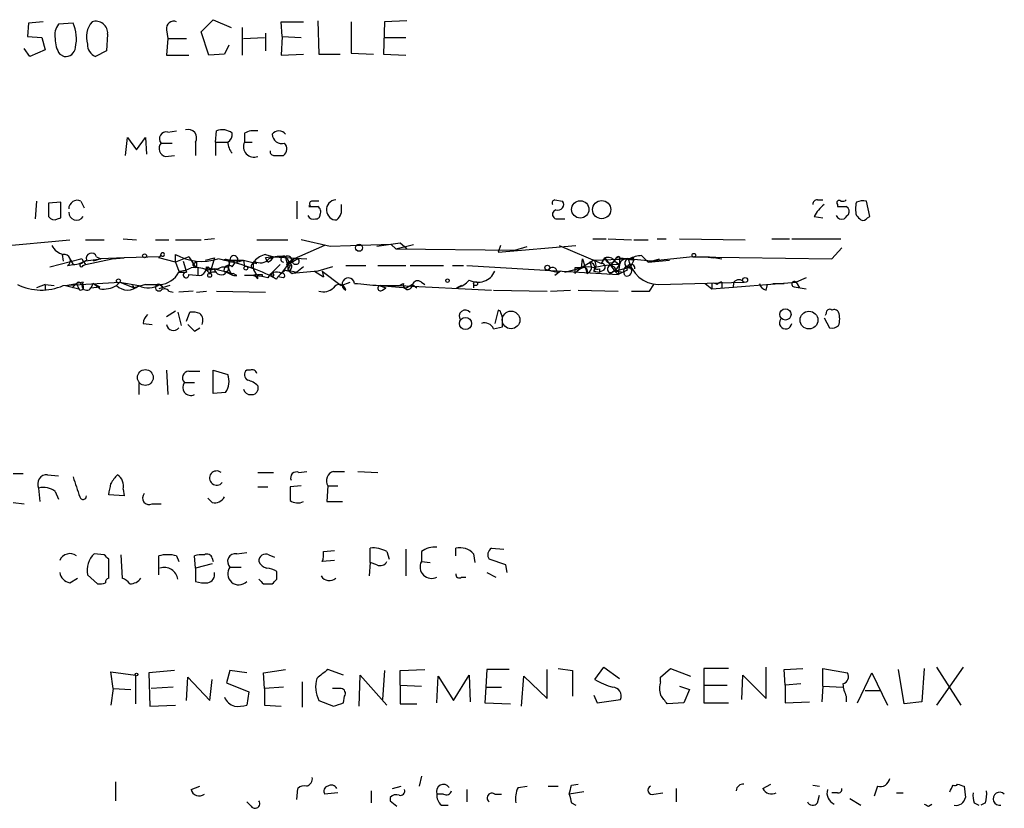
# Model space of a CAD drawing. Extents: x 8 to 1078, y 0 to 891.
# Drawn here: x 982 to 1057, y 234 to 294 of the extents above; entities that cross this region are included whole.
import ezdxf

# ---------------------------------------------------------------- set-up
doc = ezdxf.new("R2010")
doc.units = 0
doc.header["$MEASUREMENT"] = 0
doc.layers.add('MAIN', color=5, linetype='CONTINUOUS')

msp = doc.modelspace()

# ---------------------------------------------------------------- linework, layer by layer
at = {"layer": 'MAIN'}
for p, q in [((983.1493, 293.7933), (983.0647, 292.7773)), ((984.25, 293.878), (983.1493, 293.7933)), ((986.536, 293.7933), (985.4353, 293.7087)), ((996.2727, 293.116), (997.204, 294.0473)), ((997.204, 294.0473), (998.5587, 293.4547)), ((1002.4533, 292.7773), (1002.3687, 293.878)), ((1002.3687, 293.878), (1004.062, 293.878)), ((1005.1627, 293.9627), (1005.2473, 291.4227)), ((1007.7027, 293.878), (1007.7027, 291.5073)), ((1010.2427, 293.878), (1010.158, 291.4227)), ((1011.936, 293.9627), (1010.2427, 293.878)), ((993.648, 293.2853), (993.7327, 292.608)), ((996.8653, 291.338), (996.2727, 293.116)), ((999.4053, 293.4547), (999.4053, 291.338)), ((1001.1833, 293.0313), (1001.1833, 291.6767)), ((983.0647, 292.7773), (984.1653, 292.6927)), ((984.1653, 292.6927), (984.4193, 291.7613)), ((989.1607, 292.9467), (989.076, 291.6767)), ((993.7327, 292.608), (993.648, 291.338)), ((993.7327, 292.608), (995.172, 292.608)), ((999.49, 292.608), (1001.0987, 292.6927)), ((1002.4533, 292.7773), (1002.3687, 291.338)), ((1002.4533, 292.7773), (1003.8927, 292.6927)), ((1010.2427, 292.6927), (1011.8513, 292.6927)), ((983.234, 291.2533), (982.8107, 291.846)), ((984.4193, 291.7613), (983.234, 291.2533)), ((989.076, 291.6767), (988.2293, 291.2533)), ((998.3893, 292.1), (998.0507, 291.4227)), ((1007.7027, 291.5073), (1009.396, 291.4227)), ((985.52, 291.4227), (985.8587, 291.2533)), ((993.648, 291.338), (995.3413, 291.338)), ((998.0507, 291.4227), (996.8653, 291.338)), ((1002.3687, 291.338), (1004.062, 291.4227)), ((1005.2473, 291.4227), (1006.856, 291.4227)), ((1010.158, 291.4227), (1011.8513, 291.338)), ((993.7327, 285.496), (994.41, 285.5807)), ((997.3733, 284.734), (997.458, 285.5807)), ((990.5153, 283.718), (990.6847, 285.0727)), ((990.6847, 285.0727), (991.362, 284.1413)), ((991.362, 284.1413), (992.0393, 285.0727)), ((992.0393, 285.0727), (992.124, 283.8027)), ((999.5747, 285.4113), (999.5747, 284.734)), ((993.2247, 284.6493), (994.0713, 284.6493)), ((995.8493, 284.734), (995.8493, 283.718)), ((997.3733, 284.734), (997.3733, 283.718)), ((997.3733, 284.734), (998.3047, 284.734)), ((999.5747, 284.734), (1000.1673, 284.734)), ((993.5633, 283.6333), (994.2407, 283.718)), ((1001.8607, 283.718), (1002.538, 283.718)), ((1023.1967, 280.3313), (1023.7893, 280.2467)), ((1043.178, 280.3313), (1043.6013, 280.3313)), ((983.742, 280.2467), (983.6573, 278.892)), ((985.6047, 280.162), (984.6733, 280.0773)), ((984.6733, 280.0773), (984.6733, 279.0613)), ((985.6047, 278.9767), (985.6047, 280.162)), ((987.1287, 280.2467), (987.3827, 279.7387)), ((1003.554, 280.2467), (1003.554, 278.892)), ((1004.57, 279.908), (1004.4853, 279.8233)), ((1044.702, 279.9927), (1044.702, 279.8233)), ((1047.1573, 279.0613), (1046.9033, 280.2467)), ((985.3507, 278.892), (985.6047, 278.9767)), ((1023.4507, 278.892), (1023.9587, 278.892)), ((1042.924, 279.0613), (1043.6013, 278.9767)), ((1046.988, 278.9767), (1047.1573, 279.0613)), ((980.5247, 276.7753), (986.282, 277.2833)), ((987.4673, 277.2833), (988.9067, 277.2833)), ((990.346, 277.368), (991.362, 277.2833)), ((992.8013, 277.2833), (993.8173, 277.2833)), ((994.3253, 277.2833), (996.2727, 277.2833)), ((997.2887, 277.368), (996.5267, 277.2833)), ((1000.506, 277.2833), (1002.8767, 277.2833)), ((1006.094, 276.7753), (1003.8927, 277.2833)), ((1026.0753, 277.368), (1027.0913, 277.368)), ((1027.2607, 277.368), (1029.0387, 277.2833)), ((1029.208, 277.2833), (1030.3087, 277.2833)), ((1030.986, 277.368), (1031.6633, 277.368)), ((1032.6793, 277.368), (1037.6747, 277.2833)), ((1039.7067, 277.368), (1041.0613, 277.368)), ((1041.2307, 277.368), (1044.956, 277.368)), ((1005.6707, 276.86), (1003.1307, 275.7593)), ((1010.7507, 276.9447), (1006.094, 276.7753)), ((1011.428, 277.0293), (1009.65, 276.7753)), ((1010.7507, 276.9447), (1011.0893, 276.606)), ((1011.0893, 276.606), (1012.444, 276.9447)), ((1011.0893, 276.606), (1020.1487, 276.5213)), ((1011.936, 276.606), (1011.428, 277.0293)), ((1019.048, 276.86), (1018.8787, 276.352)), ((1018.8787, 276.352), (1024.8053, 276.86)), ((1020.1487, 276.5213), (1021.08, 276.7753)), ((1023.5353, 276.86), (1026.7527, 275.5053)), ((1044.2787, 275.844), (1045.0407, 276.6907)), ((984.758, 275.2513), (987.1287, 275.844)), ((985.6893, 276.1827), (985.774, 275.6747)), ((985.6893, 276.1827), (985.774, 275.6747)), ((986.282, 275.844), (986.536, 275.4207)), ((987.298, 275.6747), (988.6527, 275.844)), ((987.4673, 275.4207), (989.4993, 275.844)), ((988.6527, 275.844), (988.06, 275.6747)), ((988.314, 276.0133), (988.6527, 275.844)), ((990.4307, 275.9287), (988.6527, 275.844)), ((989.4993, 275.844), (990.4307, 275.9287)), ((993.14, 276.0133), (990.4307, 275.9287)), ((993.0553, 275.9287), (993.2247, 276.098)), ((994.3253, 275.59), (993.0553, 275.9287)), ((993.2247, 276.2673), (993.14, 276.0133)), ((994.3253, 275.59), (994.3253, 276.1827)), ((995.3413, 276.0133), (994.3253, 275.59)), ((995.3413, 276.0133), (995.7647, 275.336)), ((996.6113, 275.7593), (997.2887, 275.9287)), ((997.2887, 275.9287), (996.95, 274.7433)), ((998.474, 275.7593), (997.966, 275.7593)), ((998.474, 275.7593), (999.49, 275.7593)), ((998.8973, 275.59), (998.474, 275.7593)), ((998.982, 275.59), (999.49, 275.7593)), ((999.49, 275.7593), (1000.506, 275.5053)), ((999.49, 275.7593), (999.5747, 275.2513)), ((999.49, 275.7593), (999.5747, 275.2513)), ((1001.1833, 276.1827), (1001.776, 276.0133)), ((1001.776, 276.0133), (1001.1833, 275.9287)), ((1001.3527, 275.59), (1001.1833, 275.9287)), ((1001.776, 276.0133), (1004.316, 275.844)), ((1003.1307, 275.7593), (1002.3687, 274.7433)), ((1002.7073, 276.0133), (1003.046, 275.5053)), ((1003.6387, 275.844), (1003.046, 275.5053)), ((1025.2287, 275.1667), (1025.3133, 275.844)), ((1026.16, 275.7593), (1025.2287, 275.1667)), ((1025.3133, 275.844), (1025.652, 274.7433)), ((1026.16, 275.7593), (1028.7847, 275.844)), ((1026.7527, 275.5053), (1027.0067, 275.9287)), ((1027.0067, 275.9287), (1027.7687, 274.9127)), ((1027.8533, 275.9287), (1027.43, 275.336)), ((1030.5627, 275.6747), (1027.8533, 275.9287)), ((1028.1073, 276.0133), (1028.1073, 275.4207)), ((1028.7847, 275.844), (1029.208, 275.7593)), ((1029.208, 275.7593), (1028.954, 275.2513)), ((1029.1233, 276.0133), (1029.208, 275.7593)), ((1029.8007, 276.098), (1029.97, 275.9287)), ((1029.97, 275.9287), (1030.3087, 275.59)), ((1030.3087, 275.59), (1031.1553, 275.844)), ((1030.3087, 275.59), (1031.9173, 275.7593)), ((1033.6953, 276.0133), (1030.5627, 275.6747)), ((1033.6953, 276.0133), (1044.2787, 275.844)), ((1033.6953, 276.0133), (1034.9653, 276.0133)), ((1034.6267, 276.0133), (1035.304, 275.9287)), ((1034.9653, 276.0133), (1035.8967, 275.844)), ((986.1127, 275.336), (986.536, 275.4207)), ((987.298, 275.6747), (987.4673, 275.4207)), ((987.298, 275.336), (987.4673, 275.4207)), ((994.3253, 275.59), (994.5793, 274.9127)), ((994.918, 275.6747), (995.172, 274.828)), ((995.7647, 275.5053), (995.934, 275.6747)), ((995.934, 275.1667), (995.7647, 275.336)), ((996.0187, 275.1667), (996.0187, 274.574)), ((996.7807, 275.2513), (996.696, 274.9973)), ((997.2887, 275.082), (996.696, 274.9973)), ((996.696, 274.9973), (997.2887, 275.082)), ((997.3733, 274.828), (997.2887, 275.082)), ((997.2887, 275.082), (998.728, 274.7433)), ((997.8813, 275.2513), (998.3047, 275.2513)), ((998.3047, 275.2513), (998.5587, 274.6587)), ((998.6433, 275.2513), (998.8973, 275.59)), ((1000.1673, 275.4207), (1000.3367, 275.6747)), ((1002.284, 275.4207), (1001.6067, 274.7433)), ((1002.8767, 275.336), (1002.8767, 274.9973)), ((1003.046, 275.336), (1002.8767, 274.9973)), ((1004.062, 275.2513), (1003.554, 274.828)), ((1006.2633, 275.2513), (1005.1627, 274.9127)), ((1007.2793, 275.336), (1008.8033, 275.336)), ((1009.7347, 275.336), (1011.8513, 275.336)), ((1012.19, 275.336), (1014.73, 275.336)), ((1015.4073, 275.336), (1016.254, 275.336)), ((1016.508, 275.336), (1028.0227, 274.6587)), ((1023.9587, 274.828), (1025.2287, 275.1667)), ((1024.7207, 275.1667), (1024.7207, 274.7433)), ((1026.5833, 275.082), (1026.5833, 274.828)), ((1027.7687, 275.6747), (1028.1073, 275.4207)), ((1028.1073, 275.4207), (1027.7687, 274.9127)), ((1027.7687, 274.9127), (1028.954, 275.2513)), ((1028.1073, 275.4207), (1028.0227, 274.6587)), ((994.5793, 274.828), (995.172, 274.828)), ((995.3413, 274.6587), (996.188, 274.574)), ((996.696, 274.9973), (996.95, 274.7433)), ((998.3047, 274.9127), (998.0507, 274.828)), ((998.22, 274.828), (998.5587, 274.6587)), ((998.728, 274.7433), (998.5587, 274.6587)), ((998.982, 274.574), (998.728, 274.7433)), ((1000.506, 274.6587), (1000.1673, 274.574)), ((1000.5907, 274.32), (1000.5907, 274.6587)), ((1000.9293, 274.6587), (1000.9293, 274.4893)), ((1001.6067, 274.7433), (1001.6913, 274.4893)), ((1002.03, 274.32), (1002.1147, 274.4893)), ((1002.3687, 274.7433), (1002.1147, 274.4893)), ((1002.538, 274.4047), (1002.1147, 274.4893)), ((1002.7073, 274.9973), (1002.3687, 274.7433)), ((1002.8767, 274.9973), (1003.2153, 274.7433)), ((1002.8767, 274.9973), (1003.554, 274.828)), ((1005.1627, 274.9127), (1003.2153, 274.7433)), ((1003.2153, 274.7433), (1003.554, 274.828)), ((1004.9087, 274.9127), (1005.586, 274.4893)), ((1005.5013, 274.9127), (1005.586, 274.4893)), ((1005.5013, 274.9127), (1006.9407, 273.812)), ((1022.6887, 274.9973), (1023.366, 274.828)), ((1023.62, 274.9127), (1023.1967, 274.574)), ((1026.16, 274.9127), (1026.5833, 274.828)), ((1026.16, 274.9127), (1026.5833, 274.828)), ((1026.922, 274.9973), (1026.5833, 274.828)), ((1027.684, 274.9127), (1027.3453, 274.6587)), ((1027.7687, 274.9127), (1028.0227, 274.6587)), ((1027.8533, 274.9127), (1028.446, 274.828)), ((1028.7, 274.9973), (1028.0227, 274.6587)), ((1028.5307, 274.574), (1028.446, 274.828)), ((1042.3313, 274.4047), (1041.5693, 274.066)), ((984.4193, 273.8967), (983.742, 273.6427)), ((984.4193, 273.8967), (985.0967, 273.812)), ((984.4193, 273.8967), (984.4193, 273.4733)), ((985.774, 273.812), (990.092, 274.066)), ((985.9433, 273.812), (986.79, 273.9813)), ((985.9433, 273.812), (986.9593, 273.558)), ((986.79, 273.9813), (986.4513, 273.6427)), ((987.298, 274.066), (986.79, 273.9813)), ((986.79, 273.9813), (986.9593, 273.558)), ((987.1287, 273.9813), (987.298, 273.812)), ((988.06, 273.9813), (987.8907, 273.6427)), ((988.06, 273.9813), (987.8907, 273.6427)), ((987.8907, 273.6427), (988.568, 273.7273)), ((988.06, 273.9813), (988.568, 273.7273)), ((988.568, 273.558), (988.06, 273.9813)), ((990.092, 274.066), (989.838, 273.812)), ((990.092, 274.066), (991.1927, 273.6427)), ((990.092, 274.066), (991.5313, 273.812)), ((991.0233, 273.812), (991.1927, 273.6427)), ((992.0393, 273.8967), (991.1927, 273.6427)), ((992.0393, 273.8967), (993.14, 273.8967)), ((993.902, 273.812), (993.0553, 273.558)), ((993.14, 273.8967), (993.394, 273.6427)), ((993.2247, 273.812), (993.394, 273.6427)), ((1006.9407, 273.812), (1007.618, 274.066)), ((1009.8193, 273.812), (1010.3273, 273.6427)), ((1009.904, 273.812), (1011.3433, 273.812)), ((1009.904, 273.812), (1011.936, 273.6427)), ((1010.0733, 273.4733), (1010.3273, 273.6427)), ((1011.3433, 273.812), (1018.3707, 273.4733)), ((1012.3593, 273.8967), (1011.936, 273.6427)), ((1012.3593, 273.8967), (1012.698, 273.6427)), ((1013.0367, 274.066), (1013.2907, 273.8967)), ((1016.0847, 273.812), (1015.746, 273.6427)), ((1017.016, 273.9813), (1017.016, 273.6427)), ((1030.3933, 273.3887), (1030.732, 273.8967)), ((1031.0707, 273.8967), (1037.59, 274.066)), ((1034.6267, 273.9813), (1035.1347, 273.558)), ((1035.1347, 273.558), (1041.5693, 274.066)), ((1035.1347, 273.9813), (1035.1347, 273.558)), ((1035.8967, 274.066), (1035.8967, 273.6427)), ((1036.828, 274.066), (1036.7433, 273.6427)), ((1039.2833, 273.4733), (1039.368, 273.8967)), ((1039.7913, 273.9813), (1040.638, 273.9813)), ((1041.4, 273.7273), (1042.3313, 273.558)), ((1041.5693, 274.066), (1041.8233, 273.6427)), ((993.8173, 273.3887), (994.156, 273.304)), ((995.68, 273.3887), (994.5793, 273.304)), ((995.934, 273.304), (996.696, 273.3887)), ((997.458, 273.3887), (1001.1833, 273.304)), ((1018.54, 273.4733), (1022.604, 273.3887)), ((1022.858, 273.3887), (1024.382, 273.4733)), ((1024.9747, 273.4733), (1028.0227, 273.3887)), ((994.3253, 271.8647), (993.648, 271.4413)), ((994.4947, 271.78), (994.7487, 270.764)), ((995.172, 271.1027), (995.426, 271.78)), ((1018.8787, 271.9493), (1018.6247, 270.9333)), ((1019.048, 271.8647), (1018.8787, 271.9493)), ((1043.686, 271.3567), (1044.1093, 270.5947)), ((1043.8553, 271.6953), (1043.7707, 271.526)), ((991.87, 270.9333), (992.5473, 270.8487)), ((995.7647, 270.3407), (996.188, 270.5947)), ((1018.54, 270.51), (1019.2173, 270.6793)), ((993.648, 267.3773), (993.7327, 265.5147)), ((995.3413, 267.2927), (996.188, 267.2927)), ((997.204, 267.3773), (998.3047, 267.0387)), ((997.204, 265.5993), (997.204, 267.3773)), ((999.998, 267.3773), (999.744, 267.3773)), ((991.5313, 266.3613), (991.5313, 265.5147)), ((995.0027, 266.446), (995.7647, 266.446)), ((1000.5907, 266.192), (1000.5907, 265.8533)), ((998.1353, 265.684), (997.204, 265.5993)), ((981.964, 259.5033), (982.726, 259.5033)), ((984.5887, 259.4187), (985.4353, 259.334)), ((1000.5907, 259.588), (1001.776, 259.588)), ((1003.7233, 259.588), (1004.316, 259.6727)), ((1006.348, 259.6727), (1007.1947, 259.6727)), ((1008.2107, 259.6727), (1009.7347, 259.588)), ((1003.8927, 258.572), (1003.046, 258.4873)), ((1005.9247, 258.572), (1005.84, 257.3867)), ((1005.9247, 258.572), (1006.6867, 258.572)), ((983.9113, 258.4027), (983.996, 257.3867)), ((985.1813, 258.1487), (985.4353, 257.556)), ((990.4307, 257.81), (989.2453, 257.8947)), ((990.346, 258.318), (990.4307, 257.81)), ((1000.5907, 258.4873), (1001.3527, 258.4873)), ((981.964, 257.302), (982.8107, 257.2173)), ((992.5473, 257.2173), (993.2247, 257.2173)), ((997.1193, 257.302), (996.7807, 257.6407)), ((1005.84, 257.3867), (1007.0253, 257.3867)), ((988.9067, 253.3227), (988.1447, 253.4073)), ((990.1767, 253.3227), (990.2613, 251.5447)), ((998.982, 253.4073), (999.744, 253.492)), ((1001.4373, 253.3227), (1001.8607, 253.1533)), ((1005.586, 253.5767), (1006.4327, 253.6613)), ((1009.142, 252.73), (1009.142, 253.8307)), ((1010.412, 253.5767), (1010.5813, 252.984)), ((1011.8513, 253.746), (1011.8513, 251.714)), ((1013.0367, 253.5767), (1013.0367, 252.8147)), ((1015.6613, 253.238), (1015.6613, 253.8307)), ((1017.016, 253.4073), (1017.1007, 252.73)), ((1018.3707, 253.8307), (1019.302, 253.746)), ((989.2453, 251.5447), (989.2453, 252.984)), ((993.0553, 251.7987), (993.0553, 253.238)), ((994.41, 253.238), (994.5793, 252.8147)), ((995.8493, 252.3067), (995.7647, 253.238)), ((997.1193, 252.6453), (995.8493, 252.3067)), ((997.1193, 253.0687), (997.204, 252.8147)), ((1006.4327, 252.8993), (1005.5013, 252.8147)), ((1009.142, 252.73), (1009.0573, 251.714)), ((1009.65, 252.5607), (1009.142, 252.73)), ((1013.0367, 252.8147), (1013.714, 252.73)), ((1019.4713, 252.5607), (1018.2013, 252.984)), ((1019.556, 251.968), (1019.4713, 252.5607)), ((987.6367, 251.7987), (988.3987, 251.1213)), ((995.8493, 252.3067), (995.8493, 251.2907)), ((998.474, 252.3913), (999.3207, 252.3913)), ((1002.03, 251.46), (1002.03, 252.0527)), ((1018.032, 251.968), (1018.7093, 251.6293)), ((986.282, 251.206), (986.8747, 251.5447)), ((1001.014, 251.1213), (1001.6913, 251.1213)), ((1016.0847, 251.6293), (1016.4233, 251.6293)), ((989.584, 243.1627), (989.4147, 244.4327)), ((989.4147, 244.4327), (991.2773, 244.1787)), ((994.2407, 244.5173), (992.2933, 244.348)), ((992.2933, 244.348), (992.378, 241.808)), ((998.474, 244.5173), (998.22, 243.586)), ((999.744, 244.348), (998.474, 244.5173)), ((1001.014, 244.348), (1002.7073, 244.602)), ((1001.0987, 243.1627), (1001.014, 244.348)), ((1007.11, 244.1787), (1005.9247, 244.602)), ((1010.2427, 244.5173), (1010.0733, 242.316)), ((1011.428, 244.5173), (1013.2907, 244.602)), ((1011.428, 243.4167), (1011.428, 244.5173)), ((1018.032, 244.602), (1017.9473, 243.2473)), ((1019.7253, 244.602), (1018.032, 244.602)), ((1022.604, 242.4007), (1022.604, 244.602)), ((1023.4507, 244.6867), (1024.5513, 244.5173)), ((1024.5513, 244.5173), (1024.5513, 242.57)), ((1026.2447, 243.84), (1026.922, 244.7713)), ((1026.922, 244.7713), (1028.1073, 243.9247)), ((1031.24, 244.0093), (1032.002, 244.6867)), ((1032.002, 244.6867), (1033.526, 244.094)), ((1036.4047, 244.6867), (1034.542, 244.6867)), ((1034.542, 244.6867), (1034.542, 243.4167)), ((1039.2833, 242.4007), (1039.2833, 244.7713)), ((1040.638, 244.602), (1042.0773, 244.6867)), ((1040.7227, 243.4167), (1040.638, 244.602)), ((1043.6013, 243.332), (1043.6013, 244.6867)), ((1043.6013, 244.6867), (1045.464, 244.348)), ((1046.226, 242.062), (1047.3267, 244.348)), ((1047.3267, 244.348), (1048.512, 241.8927)), ((1049.782, 241.9773), (1049.3587, 244.602)), ((1051.306, 244.6867), (1051.1367, 242.1467)), ((1052.2373, 244.7713), (1054.1, 241.8927)), ((1054.2693, 244.7713), (1052.2373, 241.8927)), ((991.2773, 244.1787), (991.2773, 241.9773)), ((995.172, 242.2313), (995.2567, 244.0093)), ((995.2567, 244.0093), (996.95, 242.2313)), ((996.95, 242.2313), (997.1193, 243.84)), ((998.22, 243.586), (999.9133, 242.9087)), ((1003.9773, 243.6707), (1003.9773, 241.7233)), ((1008.2953, 241.808), (1008.38, 244.1787)), ((1008.38, 244.1787), (1010.412, 241.8927)), ((1014.222, 242.062), (1014.3067, 244.094)), ((1014.3067, 244.094), (1015.492, 242.2313)), ((1015.492, 242.2313), (1016.6773, 244.1787)), ((1016.6773, 244.1787), (1016.762, 242.1467)), ((1020.6567, 241.808), (1020.826, 244.094)), ((1020.826, 244.094), (1022.604, 242.4007)), ((1031.24, 243.6707), (1031.24, 244.0093)), ((1037.4207, 242.316), (1037.5053, 244.1787)), ((1037.5053, 244.1787), (1039.2833, 242.4007)), ((989.584, 243.1627), (989.4147, 241.8927)), ((989.584, 243.1627), (990.9387, 243.078)), ((994.156, 243.2473), (992.4627, 243.1627)), ((999.9133, 242.9087), (999.744, 241.8927)), ((1002.538, 243.2473), (1001.0987, 243.1627)), ((1001.0987, 243.1627), (1001.0987, 241.8927)), ((1006.9407, 243.1627), (1006.2633, 243.1627)), ((1011.428, 243.4167), (1013.0367, 243.332)), ((1011.428, 243.4167), (1011.428, 241.9773)), ((1017.9473, 243.2473), (1017.8627, 242.062)), ((1017.9473, 243.2473), (1019.1327, 243.2473)), ((1032.6793, 243.332), (1033.4413, 243.078)), ((1033.4413, 243.078), (1033.018, 242.062)), ((1034.542, 243.4167), (1036.32, 243.4167)), ((1034.542, 243.4167), (1034.542, 242.062)), ((1041.908, 243.5013), (1040.7227, 243.4167)), ((1040.7227, 243.4167), (1040.7227, 242.062)), ((1043.6013, 243.332), (1043.5167, 242.1467)), ((1043.6013, 243.332), (1045.1253, 243.2473)), ((1046.8187, 242.9933), (1047.9193, 242.9933)), ((1005.2473, 242.2313), (1006.348, 241.808)), ((1007.11, 242.062), (1007.1947, 242.57)), ((1017.8627, 242.062), (1019.81, 241.9773)), ((1026.16, 242.6547), (1026.414, 242.062)), ((1026.414, 242.062), (1028.192, 242.316)), ((1033.018, 242.062), (1031.748, 241.9773)), ((1034.542, 242.062), (1036.4047, 242.062)), ((1040.7227, 242.062), (1042.5853, 242.1467)), ((1045.3793, 242.57), (1045.3793, 242.1467)), ((1051.1367, 242.1467), (1049.782, 241.9773)), ((992.378, 241.808), (994.3253, 241.8927)), ((1001.0987, 241.8927), (1002.3687, 241.808)), ((1011.428, 241.9773), (1012.698, 241.9773)), ((989.7533, 236.0507), (989.7533, 234.6113)), ((1013.0367, 236.474), (1012.8673, 235.712)), ((995.5107, 235.458), (996.188, 235.712)), ((1003.554, 234.696), (1003.6387, 235.5427)), ((1009.2267, 235.3733), (1009.2267, 234.442)), ((1010.8353, 235.5427), (1011.5127, 235.712)), ((1016.508, 235.458), (1016.508, 234.5267)), ((1020.4027, 235.6273), (1021.08, 235.712)), ((1022.6887, 235.712), (1023.4507, 235.712)), ((1025.398, 235.2887), (1024.2973, 235.1193)), ((1024.4667, 235.7967), (1024.9747, 235.8813)), ((1032.4253, 235.5427), (1032.4253, 234.5267)), ((1039.0293, 235.5427), (1039.622, 235.8813)), ((1042.8393, 235.7967), (1043.3473, 235.712)), ((1047.75, 235.712), (1047.496, 234.95)), ((1054.354, 235.712), (1054.4387, 234.8653)), ((1006.6867, 235.204), (1005.6707, 235.1193)), ((1010.666, 234.8653), (1010.666, 234.6113)), ((1010.666, 234.6113), (1011.174, 234.188)), ((1014.73, 235.1193), (1014.222, 235.1193)), ((1018.6247, 235.1193), (1019.1327, 235.1193)), ((1030.732, 235.1193), (1031.4093, 235.204)), ((1043.178, 234.442), (1043.3473, 235.0347)), ((1044.702, 235.204), (1044.2787, 235.204)), ((1045.6333, 234.7807), (1046.48, 234.2727)), ((1049.1893, 235.204), (1049.6973, 235.204)), ((1000.0827, 234.188), (999.744, 234.5267)), ((1014.5607, 234.2727), (1015.0687, 234.2727)), ((1024.4667, 234.442), (1024.8053, 234.2727)), ((1051.6447, 234.188), (1051.8987, 234.3573)), ((1055.116, 234.442), (1055.4547, 234.2727)), ((1055.9627, 234.442), (1055.624, 234.2727))]:
    msp.add_line(p, q, dxfattribs=at)
for centre, radius in [((1025.1324, 279.6076), 0.6607), ((1026.7578, 279.5961), 0.6908), ((1008.2953, 276.6907), 0.2677), ((991.9758, 276.0769), 0.1496), ((1003.4753, 275.6566), 0.2486), ((1033.7799, 276.1263), 0.1411), ((999.6805, 275.1456), 0.1496), ((1022.6251, 275.1773), 0.1907), ((989.9861, 274.1719), 0.1496), ((996.9288, 274.5952), 0.1496), ((1015.0263, 274.193), 0.1338), ((1037.6746, 274.2354), 0.1893), ((1017.1641, 273.9602), 0.1496), ((1040.7418, 271.6207), 0.4311), ((1016.3967, 270.9245), 0.4608), ((1019.8608, 271.1962), 0.6739), ((1042.5358, 271.1881), 0.6774), ((992.0319, 266.8205), 0.6039), ((991.362, 244.2211), 0.0946)]:
    msp.add_circle(centre, radius, dxfattribs=at)
for centre, radius, start, end in [((983.9504, 292.6193), 2.8397, 345.966203, 24.420577), ((989.2879, 292.735), 1.7405, 138.950952, 198.431826), ((988.2717, 293.0351), 0.8935, 354.321314, 109.373874), ((994.1772, 293.3911), 0.5397, 64.446281, 191.305768), ((986.4092, 292.9043), 1.2631, 140.444741, 193.566481), ((987.0291, 292.495), 1.8513, 176.500503, 215.395925), ((985.9715, 291.98), 0.7354, 261.176833, 356.156387), ((988.5883, 292.1359), 0.9528, 177.064327, 247.86583), ((993.6198, 284.988), 0.5204, 77.469998, 220.604877), ((995.2954, 285.0582), 0.6418, 329.659382, 108.920543), ((997.9082, 284.4994), 1.1713, 51.12705, 112.604437), ((1000.3369, 283.9715), 1.6291, 81.037247, 117.895808), ((1002.1993, 284.9804), 0.6148, 34.281977, 145.718023), ((997.9658, 285.3267), 0.6828, 299.760495, 7.11773), ((1002.4204, 285.3502), 0.7295, 181.846091, 286.099669), ((993.7057, 284.2452), 0.6282, 139.965551, 256.899431), ((999.6597, 284.7848), 1.356, 182.147058, 221.445099), ((1000.312, 284.3953), 0.8114, 155.326952, 290.089893), ((1001.8184, 284.0144), 0.2994, 171.878017, 278.121983), ((1002.1812, 284.22), 0.6159, 305.403577, 44.197333), ((986.8606, 279.6399), 0.6634, 66.162913, 178.782227), ((1006.574, 279.5701), 0.7633, 94.259961, 272.102205), ((1023.1966, 280.1197), 0.2116, 89.972923, 216.875312), ((1043.1356, 280.035), 0.2993, 81.856362, 188.124688), ((1044.829, 280.1197), 0.1796, 45, 225), ((1045.0831, 280.7119), 0.4823, 254.718831, 307.891655), ((1046.6919, 278.6785), 1.5824, 82.322568, 110.362373), ((1004.824, 449.1732), 169.3502, 269.885409, 270.114592), ((1004.7393, 280.035), 0.2117, 90, 216.875312), ((1004.9933, 153.2468), 127.0002, 89.885409, 90.114591), ((1004.9511, 279.4424), 0.4357, 330.93518, 60.946673), ((1176.2906, 279.654), 169.3502, 179.885409, 180.114592), ((1023.366, 279.2306), 0.3491, 104.040224, 284.044206), ((1023.4224, 279.9927), 0.4462, 251.569111, 34.694341), ((1045.6346, 277.6211), 3.0695, 129.407873, 152.017332), ((1045.0407, 449.1232), 169.3002, 269.885375, 270.114592), ((1045.1676, 279.4423), 0.4359, 330.959439, 60.941566), ((1048.2802, 279.654), 2.1984, 166.639496, 193.360504), ((985.0967, 279.3155), 0.4938, 210.979674, 300.953808), ((986.7982, 279.3948), 0.6009, 179.504193, 326.28613), ((1004.824, 279.3154), 0.456, 201.810744, 291.79441), ((1005.0356, 279.1884), 0.2994, 261.878017, 8.121983), ((1005.8377, 279.6838), 1.1629, 311.088131, 341.526101), ((1045.0407, 279.3156), 0.4562, 201.829402, 291.785083), ((1130.0293, 194.4114), 119.7133, 134.885375, 135.114625), ((1130.9856, 363.6516), 119.7487, 224.885409, 225.114592), ((1046.6493, 279.146), 0.3787, 243.441716, 333.441716), ((986.0847, 277.439), 1.2941, 206.576931, 256.108716), ((985.864, 275.7276), 0.4639, 302.419092, 101.186403), ((986.494, 277.2404), 1.8202, 271.322194, 305.539507), ((987.1286, 275.6746), 0.1694, 270.033843, 89.966177), ((987.933, 275.8863), 0.4016, 18.434949, 198.434949), ((993.3376, 276.1826), 0.1411, 216.84553, 143.121983), ((996.3228, 279.7066), 4.0507, 240.453547, 287.527343), ((994.4488, 259.3396), 16.7919, 64.449296, 79.382608), ((998.1353, 275.5054), 0.2922, 303.684631, 123.695506), ((1210.044, 233.0101), 215.8457, 168.576788, 168.805966), ((998.7703, 275.8016), 0.2993, 315.013536, 188.124688), ((1001.5987, 274.5309), 1.7032, 104.116199, 137.812752), ((1000.7879, 276.4035), 0.8572, 238.238355, 319.252979), ((1001.0566, 276.3094), 0.778, 292.371723, 337.628278), ((1002.3685, 273.7063), 2.3317, 81.645411, 113.538344), ((1002.5803, 275.8186), 0.2325, 56.88417, 259.516601), ((1003.3846, 275.9287), 0.6826, 172.88019, 240.261365), ((1002.8767, 275.7593), 0.3053, 303.684862, 123.700477), ((1025.7155, 275.336), 0.6138, 316.399434, 43.600566), ((1027.2183, 275.2936), 0.6694, 34.698943, 108.426829), ((1027.43, 275.9596), 0.4244, 184.175065, 355.824935), ((1028.0648, 275.7172), 0.2991, 81.831975, 135), ((1028.71, 275.2332), 0.6312, 75.382563, 162.719079), ((1028.8694, 275.5054), 0.349, 104.044206, 284.024302), ((1028.9117, 276.0133), 0.2116, 233.124688, 0), ((1031.1259, 276.277), 2.3809, 190.478331, 268.671529), ((1029.9161, 273.8401), 2.2608, 92.925809, 117.581727), ((987.171, 275.3783), 0.1339, 108.421413, 341.578587), ((994.465, 277.1665), 2.2567, 272.903231, 297.605171), ((995.8069, 273.0076), 2.1793, 65.922459, 97.811463), ((995.7224, 275.4207), 0.0947, 63.434949, 296.537987), ((1122.9339, 275.4207), 127.0002, 179.885409, 180.114592), ((995.9975, 275.246), 0.6985, 285.827086, 0.434734), ((997.2887, 276.204), 1.122, 238.113159, 301.882505), ((997.1194, 275.4208), 0.3787, 206.585347, 296.551521), ((997.8075, 275.1499), 0.5232, 187.45643, 322.032818), ((998.3772, 274.9974), 0.3678, 43.655999, 207.421916), ((1000.2097, 275.2937), 0.1339, 108.462013, 288.421413), ((1001.0466, 275.2709), 0.8167, 150.36824, 228.554055), ((1002.8767, 275.2513), 0.3053, 236.299523, 56.315138), ((1002.919, 275.463), 0.1339, 18.421413, 251.578587), ((1023.0104, 274.8449), 0.356, 357.279048, 154.651527), ((1025.7368, 273.9474), 1.2907, 70.85891, 141.928791), ((1024.9747, 148.1668), 127.0002, 89.885409, 90.114591), ((1025.3707, 274.8854), 0.3151, 333.199165, 116.784605), ((1025.4947, 275.215), 0.4973, 288.442237, 48.946307), ((1025.8214, 275.1667), 0.4233, 323.124688, 90.013536), ((1028.2224, 266.9469), 8.4746, 90.778203, 104.085108), ((1026.4564, 275.5479), 0.4829, 232.133342, 285.236386), ((1026.7466, 275.2211), 0.2843, 308.087058, 88.770406), ((1027.465, 275.0691), 0.2692, 97.470867, 324.467272), ((1027.4299, 274.9126), 0.4234, 0.013532, 89.986468), ((1028.7847, 274.938), 0.3561, 61.614249, 197.992303), ((1028.6831, 274.9127), 0.3714, 245.774365, 43.155907), ((1028.9848, 275.1204), 0.3103, 352.891016, 203.375601), ((993.034, 275.6384), 1.7449, 273.48273, 332.326184), ((995.1296, 274.6163), 0.2159, 78.674454, 11.325546), ((997.2464, 274.3621), 0.4829, 74.763614, 127.866658), ((998.8974, 275.2513), 0.6826, 240.249913, 277.119811), ((999.8709, 268.2633), 6.3176, 76.434916, 92.687271), ((1000.1252, 274.0239), 0.5517, 32.460041, 85.623597), ((1000.76, 359.3086), 84.6501, 269.885409, 270.114592), ((1002.0065, 274.1365), 0.7067, 59.166948, 157.695718), ((1001.6754, 274.6251), 0.1367, 276.678011, 120.165937), ((1044.1806, 359.0696), 94.6529, 243.327125, 243.556335), ((1002.4534, 274.574), 0.1893, 296.551513, 116.578587), ((1007.4807, 273.9104), 0.4813, 8.471896, 245.261445), ((1017.3467, 275.4487), 1.3858, 241.115665, 337.246564), ((984.1304, 277.6287), 4.1555, 243.90728, 293.298345), ((986.9593, 273.8967), 0.1893, 26.537987, 153.448488), ((987.1286, 273.685), 0.2116, 216.875312, 36.859073), ((987.5726, 273.8239), 0.3661, 138.599115, 330.332768), ((988.7796, 275.8018), 2.2538, 264.612694, 298.009081), ((990.6847, 274.6904), 1.22, 226.052734, 313.943884), ((992.26, 275.2917), 1.6494, 243.781382, 302.244728), ((993.0535, 273.6592), 0.2528, 69.987844, 312.642754), ((993.2666, 273.9386), 0.1334, 198.312667, 251.687333), ((993.4834, 273.1677), 0.4004, 33.499572, 130.248963), ((1005.5861, 274.4326), 1.0975, 252.019049, 313.966292), ((1006.7841, 273.3955), 0.5013, 8.928654, 150.453594), ((1051.2132, 739.5485), 467.5724, 264.691808, 264.92099), ((1009.9282, 273.6124), 0.2011, 96.912942, 316.209443), ((969.2026, 358.5416), 94.6306, 296.44369, 296.672955), ((1011.9784, 273.8543), 0.3225, 156.806076, 246.782742), ((1012.0086, 273.8724), 0.3516, 243.420372, 3.963689), ((1012.7544, 273.7555), 0.4196, 47.723556, 160.334234), ((1015.3003, 275.3712), 1.785, 284.458965, 320.480464), ((1035.2193, 273.3031), 0.6834, 60.291513, 97.110459), ((1035.8645, 273.707), 0.3605, 84.874651, 148.245669), ((1037.209, 273.7696), 0.4827, 37.88123, 142.11877), ((1039.3683, 274.0663), 0.5991, 188.157154, 261.842846), ((1041.4242, 273.9269), 0.201, 43.790557, 263.087058), ((1029.716, 612.0384), 338.6504, 269.885409, 270.114592), ((1044.1093, 271.7517), 0.2603, 49.39393, 192.519254), ((992.8432, 270.8701), 0.9752, 130.587913, 176.284406), ((995.6378, 270.2151), 1.5792, 69.609571, 97.70781), ((995.6376, 271.145), 0.7783, 337.623068, 44.994795), ((1016.381, 271.4836), 0.4689, 37.881412, 217.862124), ((892.1252, 229.2832), 133.8752, 18.316987, 18.546157), ((849.8673, 271.018), 169.3503, 359.885409, 0.114591), ((1040.7602, 270.9847), 0.4734, 142.631407, 353.765419), ((1044.4481, 271.6107), 0.3786, 26.565051, 116.578587), ((1043.3471, 271.272), 1.5266, 340.563296, 19.436704), ((994.1664, 270.915), 0.5226, 187.288194, 322.1981), ((1122.5106, 397.5946), 179.6053, 224.885409, 225.114592), ((1017.8536, 270.2359), 0.7392, 21.768301, 109.349309), ((1044.2787, 271.3568), 0.7807, 257.468008, 310.594926), ((995.3502, 266.7981), 0.4947, 91.030888, 225.376725), ((996.9496, 266.5202), 1.4509, 324.807078, 20.938279), ((1000.0182, 267.0221), 0.4487, 127.666685, 245.022443), ((1000.1533, 267.0529), 0.3597, 11.288063, 115.581835), ((995.4969, 266.073), 0.6192, 142.956132, 295.625657), ((999.4243, 264.9899), 1.675, 45.863544, 76.028469), ((1000.0468, 266.091), 0.5774, 195.364771, 273.564574), ((1000.1504, 265.9635), 0.4539, 261.421795, 345.948448), ((984.538, 258.7187), 0.7019, 85.857382, 206.758543), ((991.5293, 257.6847), 2.3639, 132.815977, 153.450124), ((989.3089, 258.5509), 1.0629, 347.34315, 54.728008), ((997.458, 259.1647), 0.5421, 51.33524, 321.33524), ((1003.5286, 259.1901), 0.443, 63.926622, 206.084995), ((1006.5765, 258.9531), 0.755, 107.616596, 210.314338), ((1367.7897, 385.4872), 401.6097, 198.320357, 198.54954), ((777.68, 300.668), 215.8459, 348.57027, 348.799453), ((984.2923, 257.0057), 1.448, 52.125016, 105.255119), ((987.2927, 257.7994), 0.2595, 196.591391, 2.340907), ((992.3054, 257.6406), 0.4876, 135.997215, 299.746339), ((1257.0458, 257.9793), 254.0003, 179.885409, 180.114592), ((997.3029, 258.1344), 0.8524, 257.561596, 331.318192), ((1003.6175, 258.1911), 0.9191, 231.55146, 298.924416), ((986.282, 252.5925), 0.8214, 51.79772, 158.069068), ((989.241, 252.1766), 1.6482, 131.694453, 193.254652), ((904.3885, 168.4909), 119.7487, 44.87695, 45.106099), ((993.7326, 250.951), 2.3852, 73.500927, 106.496769), ((996.3153, 251.7545), 1.5824, 82.322568, 110.362373), ((996.7384, 252.9982), 0.3874, 10.48609, 123.119959), ((998.8819, 252.8224), 0.5935, 80.288464, 226.583937), ((1001.1918, 252.8655), 0.519, 61.765797, 185.61722), ((1004.0211, 253.3649), 1.5791, 339.609571, 7.70781), ((1009.3958, 251.7978), 2.0487, 60.26275, 97.116344), ((1014.109, 252.0668), 1.852, 86.501825, 125.381588), ((1015.9575, 252.3996), 1.4614, 43.591598, 101.693606), ((1018.6903, 253.3265), 0.597, 122.369607, 215.007745), ((1001.4795, 253.1532), 0.8725, 202.826965, 255.97172), ((1009.904, 253.0688), 0.568, 243.43946, 333.425927), ((1013.8191, 252.4117), 0.8801, 152.747828, 297.246384), ((986.409, 252.095), 0.898, 188.130102, 261.869898), ((993.4787, 251.3414), 1.023, 6.658134, 109.334716), ((996.6854, 251.8199), 0.6213, 278.823994, 13.792414), ((999.1442, 251.8816), 0.842, 142.746313, 315.428255), ((1001.1831, 250.7821), 1.527, 56.315136, 86.812677), ((1015.9154, 251.827), 0.2603, 167.50701, 310.575031), ((988.5679, 252.0531), 0.947, 259.708141, 296.556934), ((989.2878, 251.2482), 0.2995, 98.157154, 188.100341), ((989.9226, 250.444), 1.1516, 36.024081, 72.896174), ((990.8679, 252.1517), 1.0305, 269.227132, 323.912947), ((996.5266, 253.575), 2.3826, 253.484793, 276.122164), ((1085.5196, 335.9656), 119.7487, 224.885409, 225.114592), ((917.2107, 335.9406), 119.7133, 314.885375, 315.114625), ((1006.0362, 252.0794), 0.7192, 210.533401, 311.979515), ((1174.8286, 32.5855), 271.0711, 128.542738, 128.771917), ((1044.9771, 244.0517), 0.57, 285.069981, 31.322346), ((1007.3501, 243.2967), 2.3573, 164.549399, 206.869408), ((1029.1199, 248.567), 5.5328, 238.689922, 254.047776), ((1032.7211, 243.1627), 1.5658, 161.068631, 198.931369), ((1006.8701, 242.7817), 0.3875, 326.88812, 79.502061), ((1027.5853, 242.5842), 0.6633, 336.151522, 88.790497), ((1047.3822, 243.6165), 2.2598, 182.922039, 207.586725), ((999.2057, 243.0175), 1.2717, 204.739268, 251.999588), ((943.229, 432.435), 200.805, 288.320357, 288.54954), ((862.144, 115.316), 211.6804, 36.7526, 36.981782), ((999.0668, 244.1767), 2.3823, 263.877066, 286.514952), ((1004.0925, 236.3226), 0.6502, 290.104314, 5.887705), ((1047.9506, 236.4248), 0.7405, 254.282052, 350.666152), ((996.1226, 235.6004), 0.6283, 193.100569, 310.028583), ((1004.1043, 235.1195), 0.6292, 70.338213, 137.731211), ((1005.9953, 235.331), 0.3875, 100.497939, 213.11188), ((1006.1945, 235.3521), 0.4498, 25.066905, 126.85716), ((1011.4422, 235.3592), 0.3392, 253.050006, 16.933836), ((1014.7138, 235.3253), 0.5332, 34.494689, 202.727321), ((1014.9417, 235.4439), 0.3875, 236.88812, 349.502061), ((1022.0954, 234.7806), 1.8926, 153.425472, 190.30593), ((855.032, 277.808), 174.5654, 345.845185, 346.074368), ((1030.6051, 235.4157), 0.3224, 113.217258, 293.17759), ((1037.5477, 235.3309), 0.552, 85.605275, 175.594926), ((1039.7066, 235.8813), 0.7573, 206.561667, 296.568435), ((1044.836, 235.204), 0.9313, 164.172914, 245.380397), ((1044.7443, 235.5004), 0.2994, 261.878017, 8.121983), ((926.3803, 299.0427), 141.9906, 333.320357, 333.54954), ((1053.6343, 236.0085), 0.247, 239.052159, 329.000436), ((1096.4275, 362.804), 133.8752, 251.45383, 251.682999), ((1053.6761, 235.1192), 2.3848, 343.502805, 6.116527), ((1000.379, 234.3996), 0.3642, 215.53219, 35.544994), ((1011.1317, 234.4418), 0.6295, 70.359033, 137.717127), ((1015.2075, 235.0225), 0.9902, 174.39016, 229.217958), ((1018.413, 234.823), 0.3642, 54.455006, 234.455006), ((1193.7304, 277.1365), 174.5652, 193.927638, 194.156789), ((1053.7382, 234.965), 0.7076, 258.075476, 351.899672), ((1056.5995, 234.9926), 1.5824, 172.322568, 200.362373), ((1057.0518, 234.763), 0.4996, 45.494686, 281.100784), ((1042.8228, 234.7162), 0.4488, 204.977557, 322.333315), ((1093.8153, 318.9776), 94.6976, 243.327176, 243.556278)]:
    msp.add_arc(centre, radius, start, end, dxfattribs=at)

doc.saveas('drawing.dxf')
